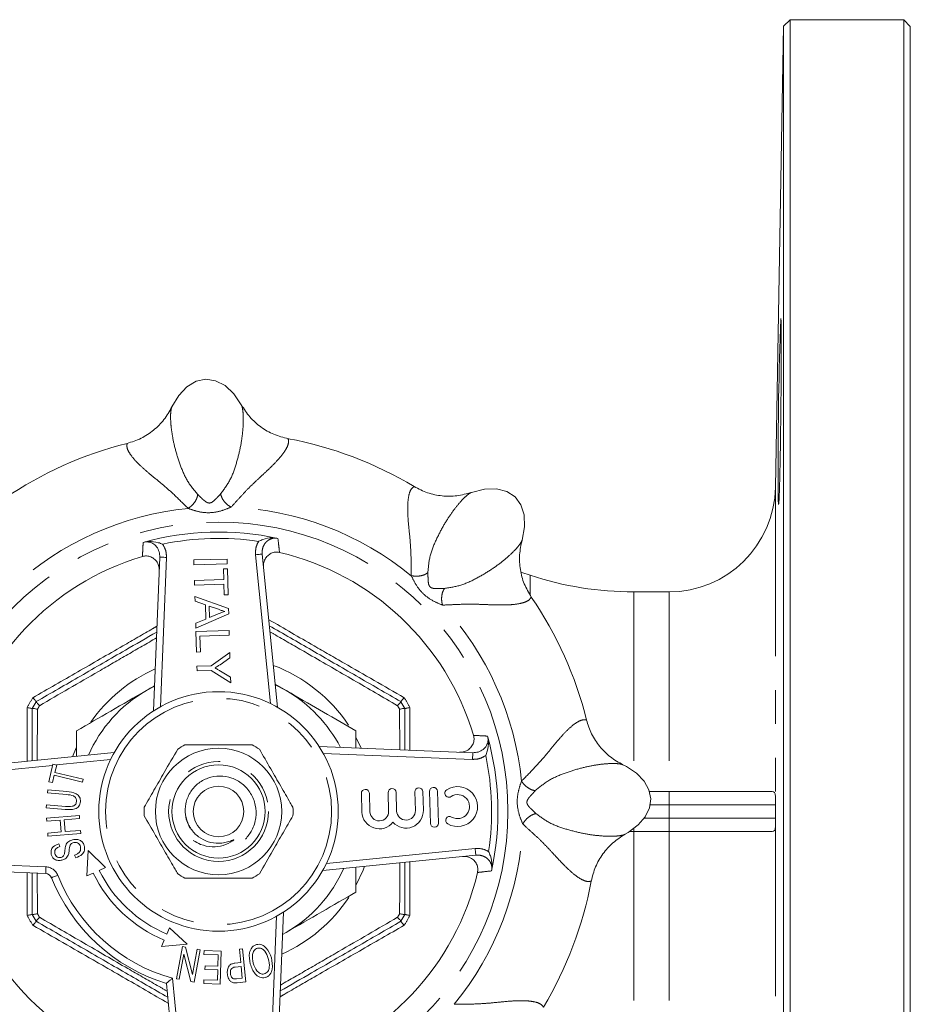
# Model space of a CAD drawing. Units: millimetres. Extents: x 168 to 220, y 88 to 253.
# Drawn here: x 187 to 220, y 111 to 148 of the extents above; entities that cross this region are included whole.
import ezdxf

# ---------------------------------------------------------------- set-up
doc = ezdxf.new("R2010")
doc.units = ezdxf.units.MM
doc.linetypes.add('PHANTOM', pattern=[12.7, 6.35, -1.27, 1.27, -1.27, 1.27, -1.27])

msp = doc.modelspace()

# ---------------------------------------------------------------- linework, layer by layer
at = {"color": 7, "linetype": 'Continuous', "lineweight": 15}
for p, q in [((215.712, 147.71), (215.41, 130.386)), ((215.962, 147.956), (215.712, 147.71)), ((215.712, 88.702), (215.712, 147.71)), ((220.23, 147.956), (215.962, 147.956)), ((215.962, 147.956), (215.962, 88.456)), ((220.48, 147.706), (220.23, 147.956)), ((220.23, 118.206), (220.23, 147.956)), ((220.48, 147.706), (220.48, 118.206)), ((196.712, 128.466), (196.673, 128.474)), ((191.686, 128.327), (191.647, 128.317)), ((192.039, 121.987), (192.272, 127.762)), ((193.551, 127.655), (194.801, 127.692)), ((193.556, 127.479), (193.551, 127.655)), ((194.801, 127.692), (194.806, 127.516)), ((196.121, 127.876), (196.693, 122.124)), ((194.806, 127.516), (193.556, 127.479)), ((194.667, 127.32), (194.811, 127.324)), ((194.679, 126.919), (194.667, 127.32)), ((194.811, 127.324), (194.84, 126.347)), ((193.574, 126.887), (194.679, 126.919)), ((206.189, 127.081), (205.877, 127.182)), ((193.579, 126.71), (193.574, 126.887)), ((194.684, 126.743), (193.579, 126.71)), ((194.696, 126.342), (194.684, 126.743)), ((193.597, 126.102), (193.591, 126.289)), ((193.591, 126.289), (194.855, 125.829)), ((194.84, 126.347), (194.696, 126.342)), ((211.41, 126.456), (210.092, 126.456)), ((193.985, 125.971), (193.597, 126.102)), ((194.001, 125.438), (193.985, 125.971)), ((194.131, 125.922), (194.144, 125.496)), ((194.481, 125.804), (194.131, 125.922)), ((194.855, 125.829), (194.861, 125.631)), ((193.621, 125.285), (194.001, 125.438)), ((194.861, 125.631), (193.626, 125.098)), ((194.144, 125.496), (194.469, 125.627)), ((193.626, 125.098), (193.621, 125.285)), ((193.63, 124.964), (194.88, 125.001)), ((193.653, 124.195), (193.63, 124.964)), ((194.885, 124.825), (193.78, 124.792)), ((193.78, 124.792), (193.797, 124.2)), ((194.88, 125.001), (194.885, 124.825)), ((193.797, 124.2), (193.653, 124.195)), ((194.198, 123.681), (194.904, 124.182)), ((194.91, 123.974), (194.535, 123.72)), ((194.904, 124.182), (194.91, 123.974)), ((193.669, 123.665), (194.198, 123.681)), ((193.674, 123.489), (193.669, 123.665)), ((194.203, 123.504), (193.674, 123.489)), ((194.937, 123.045), (194.203, 123.504)), ((194.557, 123.476), (194.931, 123.254)), ((194.931, 123.254), (194.937, 123.045)), ((192.077, 122.917), (191.769, 122.753)), ((196.607, 122.99), (197.019, 122.753)), ((197.019, 122.753), (196.61, 122.965)), ((187.625, 122.331), (187.625, 122.332)), ((201.334, 122.332), (201.334, 122.331)), ((187.48, 122.079), (187.48, 122.079)), ((201.479, 122.079), (201.48, 122.079)), ((201.48, 122.079), (201.48, 120.517)), ((189.144, 120.279), (189.144, 121.237)), ((199.644, 121.237), (199.644, 120.591)), ((204.6, 121), (204.59, 121.038)), ((198.26, 120.647), (204.036, 120.413)), ((184.81, 119.847), (190.562, 120.42)), ((188.096, 119.326), (188.255, 119.986)), ((188.255, 119.986), (188.397, 119.952)), ((188.397, 119.952), (188.331, 119.676)), ((188.304, 119.566), (188.238, 119.292)), ((189.364, 119.309), (188.304, 119.566)), ((188.331, 119.676), (189.391, 119.419)), ((188.238, 119.292), (188.096, 119.326)), ((189.391, 119.419), (189.364, 119.309)), ((188.055, 118.902), (188.064, 119.015)), ((188.765, 118.841), (188.055, 118.902)), ((188.064, 119.015), (188.776, 118.953)), ((199.848, 118.883), (199.869, 118.185)), ((200.169, 118.194), (200.148, 118.892)), ((200.852, 118.912), (200.873, 118.215)), ((201.173, 118.224), (201.152, 118.921)), ((201.856, 118.942), (201.877, 118.244)), ((202.177, 118.253), (202.156, 118.951)), ((202.406, 118.958), (202.441, 117.759)), ((202.741, 117.768), (202.706, 118.967)), ((210.669, 118.956), (211.41, 118.956)), ((211.41, 118.956), (215.282, 118.956)), ((188.007, 118.345), (188.017, 118.457)), ((188.017, 118.457), (188.727, 118.397)), ((188.718, 118.284), (188.007, 118.345)), ((188.013, 117.955), (189.249, 118.055)), ((189.249, 118.055), (189.258, 117.941)), ((220.23, 88.456), (220.23, 118.206)), ((220.48, 118.206), (220.48, 88.706)), ((188.022, 117.842), (188.013, 117.955)), ((188.53, 117.882), (188.022, 117.842)), ((188.566, 117.436), (188.53, 117.882)), ((189.258, 117.941), (188.676, 117.894)), ((188.676, 117.894), (188.711, 117.448)), ((188.058, 117.395), (188.566, 117.436)), ((188.067, 117.282), (188.058, 117.395)), ((189.303, 117.381), (188.067, 117.282)), ((188.711, 117.448), (189.294, 117.495)), ((189.294, 117.495), (189.303, 117.381)), ((210.092, 117.456), (209.925, 117.456)), ((211.41, 117.456), (210.092, 117.456)), ((215.282, 117.456), (211.41, 117.456)), ((188.477, 116.99), (188.514, 116.887)), ((189.11, 116.468), (189.072, 116.569)), ((189.578, 116.737), (189.53, 115.787)), ((190.234, 116.096), (189.578, 116.737)), ((204.149, 116.565), (198.397, 115.992)), ((187.983, 115.875), (184.923, 115.999)), ((187.48, 114.333), (187.48, 115.895)), ((189.53, 115.787), (189.767, 115.892)), ((189.996, 115.992), (190.234, 116.096)), ((204.74, 115.974), (204.747, 116.013)), ((187.48, 114.333), (187.48, 114.333)), ((196.92, 114.425), (196.687, 108.65)), ((201.48, 114.333), (201.479, 114.333)), ((187.625, 114.08), (187.625, 114.081)), ((201.334, 114.081), (201.334, 114.08)), ((192.635, 113.839), (192.534, 113.6)), ((193.301, 113.226), (192.635, 113.839)), ((196.886, 113.585), (197.019, 113.659)), ((197.019, 113.659), (196.886, 113.583)), ((192.436, 113.37), (192.336, 113.131)), ((192.336, 113.131), (193.301, 113.226)), ((192.895, 111.92), (193.122, 113.132)), ((193.18, 112.851), (193.002, 111.9)), ((193.122, 113.132), (193.236, 113.111)), ((193.444, 111.817), (193.18, 112.851)), ((193.236, 113.111), (193.5, 112.076)), ((193.5, 112.076), (193.679, 113.028)), ((193.786, 113.008), (193.558, 111.796)), ((193.679, 113.028), (193.786, 113.008)), ((193.933, 112.834), (193.938, 112.981)), ((193.938, 112.981), (194.58, 112.962)), ((194.58, 112.962), (194.546, 111.722)), ((195.265, 113.03), (195.379, 113.041)), ((195.315, 112.527), (195.265, 113.03)), ((195.379, 113.041), (195.502, 111.805)), ((194.462, 112.819), (193.933, 112.834)), ((194.451, 112.397), (194.462, 112.819)), ((195.095, 112.506), (195.315, 112.527)), ((193.97, 112.265), (193.974, 112.41)), ((194.447, 112.251), (193.97, 112.265)), ((193.974, 112.41), (194.451, 112.397)), ((194.436, 111.871), (194.447, 112.251)), ((195.329, 112.382), (195.108, 112.36)), ((195.373, 111.94), (195.329, 112.382)), ((192.839, 108.536), (192.519, 111.747)), ((193.002, 111.9), (192.895, 111.92)), ((193.558, 111.796), (193.444, 111.817)), ((193.923, 111.739), (193.927, 111.886)), ((194.546, 111.722), (193.923, 111.739)), ((193.927, 111.886), (194.436, 111.871)), ((195.154, 111.918), (195.373, 111.94)), ((195.502, 111.805), (195.178, 111.773))]:
    msp.add_line(p, q, dxfattribs=at)
at = {"color": 8, "linetype": 'PHANTOM', "lineweight": 0}
for p, q in [((215.41, 130.386), (215.41, 118.79)), ((192.379, 128.25), (192.386, 128.24)), ((192.522, 127.752), (192.295, 122.14)), ((196.428, 122.262), (195.872, 127.851)), ((206.189, 127.081), (206.189, 126.375)), ((210.092, 126.456), (210.092, 119.713)), ((211.41, 126.456), (211.41, 118.956)), ((187.292, 120.094), (187.286, 122.112)), ((201.673, 122.112), (201.668, 120.509)), ((187.673, 122.046), (187.667, 120.132)), ((201.29, 120.524), (201.286, 122.046)), ((199.65, 120.968), (199.838, 120.583)), ((188.991, 120.263), (189.127, 120.595)), ((204.026, 120.164), (198.414, 120.39)), ((204.524, 120.306), (204.514, 120.299)), ((188.244, 119.938), (184.835, 119.598)), ((190.423, 120.155), (188.393, 119.953)), ((211.41, 118.456), (211.41, 118.956)), ((211.41, 118.456), (210.691, 118.456)), ((215.416, 118.456), (211.41, 118.456)), ((211.41, 117.956), (211.41, 118.456)), ((210.469, 117.956), (211.41, 117.956)), ((211.41, 117.456), (211.41, 117.956)), ((211.41, 117.956), (215.416, 117.956)), ((210.092, 117.456), (210.092, 117.575)), ((210.092, 117.456), (210.092, 109.956)), ((211.41, 117.456), (211.41, 109.956)), ((215.41, 117.622), (215.41, 106.026)), ((198.536, 116.257), (204.124, 116.814)), ((184.933, 116.248), (187.993, 116.125)), ((201.667, 116.318), (201.673, 114.3)), ((187.286, 114.3), (187.291, 115.903)), ((187.669, 115.888), (187.673, 114.366)), ((196.437, 108.66), (196.664, 114.272)), ((192.751, 111.94), (193.087, 108.561))]:
    msp.add_line(p, q, dxfattribs=at)
at = {"color": 7, "linetype": 'Continuous', "lineweight": 15, "flags": 128}
for points in [[(195.336, 133.485), (195.051, 133.9), (194.724, 134.208), (194.369, 134.393), (194.001, 134.449), (193.637, 134.372), (193.294, 134.166), (192.985, 133.84), (192.725, 133.408)], [(205.889, 128.404), (205.981, 128.899), (205.967, 129.348), (205.847, 129.731), (205.627, 130.03), (205.315, 130.233), (204.926, 130.33), (204.478, 130.318), (203.988, 130.196)], [(209.758, 117.349), (209.881, 117.422), (210.246, 117.698), (210.514, 118.008), (210.675, 118.342), (210.723, 118.684), (210.655, 119.024), (210.475, 119.347), (210.189, 119.642), (209.808, 119.896), (209.681, 119.96)], [(193.397, 117.581), (193.265, 117.911), (193.23, 118.177)]]:
    msp.add_lwpolyline(points, dxfattribs=at)
at = {"color": 8, "linetype": 'PHANTOM', "lineweight": 0, "flags": 128}
for points in [[(192.522, 127.752), (192.473, 127.754), (192.426, 127.756), (192.383, 127.758), (192.345, 127.759), (192.314, 127.761), (192.291, 127.761), (192.277, 127.762), (192.272, 127.762)], [(195.872, 127.851), (195.92, 127.856), (195.967, 127.86), (196.01, 127.865), (196.048, 127.868), (196.079, 127.871), (196.102, 127.874), (196.116, 127.875), (196.121, 127.876)], [(204.026, 120.164), (204.028, 120.212), (204.03, 120.259), (204.031, 120.302), (204.033, 120.34), (204.034, 120.371), (204.035, 120.394), (204.036, 120.409), (204.036, 120.413)], [(204.149, 116.565), (204.149, 116.57), (204.147, 116.584), (204.145, 116.607), (204.142, 116.638), (204.138, 116.676), (204.134, 116.719), (204.129, 116.765), (204.124, 116.814)], [(187.983, 115.875), (187.983, 115.88), (187.983, 115.894), (187.984, 115.917), (187.986, 115.948), (187.987, 115.986), (187.989, 116.029), (187.991, 116.076), (187.993, 116.125)], [(188.205, 115.718), (188.209, 115.719), (188.223, 115.725), (188.244, 115.733), (188.273, 115.745), (188.308, 115.758), (188.348, 115.774), (188.392, 115.792), (188.437, 115.81)], [(199.968, 116.149), (199.913, 116.006), (199.653, 115.45)]]:
    msp.add_lwpolyline(points, dxfattribs=at)
at = {"color": 8, "linetype": 'PHANTOM', "lineweight": 0}
for radius in [10.875, 4.25, 1.875]:
    msp.add_circle((194.48, 118.206), radius, dxfattribs=at)
at = {"color": 7, "linetype": 'Continuous', "lineweight": 15}
for radius in [4.5, 2.375, 1.75, 0.95]:
    msp.add_circle((194.48, 118.206), radius, dxfattribs=at)
for centre, radius, start, end in [((382.496, 130.882), 166.989, 178.00107, 180.0427), ((194.48, 118.206), 14.25, 58.9554, 79.4192), ((194.48, 118.206), 14.25, 103.9554, 124.4192), ((211.41, 130.456), 4, 270, 359), ((194.48, 118.206), 10.5, 77.7251, 105.6496), ((194.48, 118.206), 10, 106.6275, 166.7471), ((194.48, 118.206), 10, 16.6275, 76.7471), ((210.092, 138.956), 12.5, 251.8051, 270), ((194.48, 118.206), 14.25, 13.9554, 34.4192), ((194.394, 118.206), 5.25, 120, 156.2201), ((194.394, 118.206), 5.25, 27.3049, 60), ((194.48, 118.206), 8, 148.9572, 151.0428), ((194.48, 118.206), 8, 28.9572, 31.0428), ((194.48, 118.206), 10.5, 347.7251, 15.6496), ((194.48, 118.206), 2.8, 116.7655, 123.2345), ((194.48, 118.206), 2.8, 56.7655, 63.2345), ((203.464, 118.389), 0.75, 240.3081, 123.0665), ((199.998, 118.887), 0.15, 1.6873, 181.6873), ((201.002, 118.917), 0.15, 1.6873, 181.6873), ((202.006, 118.946), 0.15, 1.6873, 181.6873), ((202.556, 118.963), 0.15, 1.6873, 181.6873), ((203.136, 118.892), 0.15, 123.0665, 303.0665), ((203.464, 118.389), 0.45, 240.3081, 123.0665), ((194.48, 118.206), 2.8, 176.7655, 183.2345), ((194.48, 118.206), 2.8, 356.7655, 3.2345), ((200.521, 118.205), 0.652, 181.6873, 322.0412), ((200.521, 118.205), 0.352, 181.6873, 1.6873), ((201.525, 118.234), 0.652, 221.3334, 1.6873), ((201.525, 118.234), 0.352, 181.6873, 1.6873), ((203.167, 117.868), 0.15, 60.3081, 240.3081), ((202.591, 117.763), 0.15, 181.6873, 1.6873), ((187.973, 115.625), 0.25, 21.6333, 87.6873), ((194.48, 118.206), 5.25, 206.1585, 247.0976), ((194.48, 118.206), 5, 206.2821, 247.0976), ((194.48, 118.206), 2.8, 236.7655, 243.2345), ((194.48, 118.206), 2.8, 296.7655, 303.2345), ((194.394, 118.206), 5.25, 300, 336.0063), ((194.48, 118.206), 10, 286.6275, 346.7471), ((194.48, 118.206), 6.75, 201.6333, 253.1137), ((194.48, 118.206), 14.25, 328.9554, 349.4192), ((194.48, 118.206), 10, 196.6275, 256.7471), ((194.48, 118.206), 8, 208.9572, 211.0428), ((194.48, 118.206), 8, 328.9572, 331.0428)]:
    msp.add_arc(centre, radius, start, end, dxfattribs=at)
at = {"color": 8, "linetype": 'PHANTOM', "lineweight": 0}
for centre, radius, start, end in [((194.48, 118.206), 11.445, 95.7235, 132.6511), ((194.48, 118.206), 11.445, 50.7235, 87.6511), ((194.48, 118.206), 10.261, 81.5639, 101.8107), ((194.48, 118.206), 11.445, 5.7235, 42.6511), ((194.48, 118.206), 5.862, 113.9214, 145.0285), ((194.48, 118.206), 5.862, 33.5426, 69.4533), ((194.48, 118.206), 8.185, 148.5035, 151.4965), ((194.48, 118.206), 8.185, 28.5035, 31.4965), ((194.48, 118.206), 7.815, 149.4287, 150.5713), ((194.48, 118.206), 7.815, 29.4287, 30.5713), ((194.48, 118.206), 10.261, 351.5639, 11.8107), ((194.48, 118.206), 11.445, 320.7235, 357.6511), ((187.973, 115.625), 0.5, 21.6333, 87.6873), ((194.48, 118.206), 6.5, 201.6333, 254.5765), ((194.48, 118.206), 5.862, 293.9214, 326.5537), ((194.48, 118.206), 7.815, 209.4287, 210.5713), ((194.48, 118.206), 7.815, 329.4287, 330.5713), ((194.48, 118.206), 8.185, 208.5035, 211.4965), ((194.48, 118.206), 8.185, 328.5035, 331.4965)]:
    msp.add_arc(centre, radius, start, end, dxfattribs=at)
at = {"color": 7, "linetype": 'Continuous', "lineweight": 15}
for points, knots in [([(215.528, 129.743), (215.529, 129.74), (215.532, 129.729), (215.54, 129.809), (215.549, 129.986), (215.56, 130.26), (215.57, 130.618), (215.58, 131.049), (215.59, 131.544), (215.599, 132.086), (215.607, 132.66), (215.614, 133.251), (215.62, 133.841), (215.624, 134.414), (215.627, 134.953), (215.629, 135.444), (215.629, 135.871), (215.628, 136.224), (215.625, 136.492), (215.621, 136.663), (215.617, 136.738), (215.614, 136.725), (215.613, 136.722)], [0, 0, 0, 0, 0.018413, 0.072102, 0.125801, 0.1795, 0.233206, 0.286912, 0.34062, 0.394327, 0.448031, 0.501734, 0.555432, 0.609129, 0.66282, 0.716511, 0.770198, 0.823884, 0.87757, 0.931255, 0.984943, 1, 1, 1, 1]), ([(191.043, 132.035), (191.221, 132.092), (191.578, 132.206), (192.046, 132.52), (192.449, 132.917), (192.633, 133.244), (192.725, 133.408)], [0, 0, 0, 0, 0.249386, 0.499579, 0.748908, 1, 1, 1, 1]), ([(195.336, 133.485), (195.437, 133.327), (195.64, 133.013), (196.063, 132.64), (196.55, 132.353), (196.914, 132.26), (197.096, 132.214)], [0, 0, 0, 0, 0.249416, 0.49963, 0.748738, 1, 1, 1, 1]), ([(215.507, 130.757), (215.507, 130.476), (215.508, 130.25), (215.514, 129.905), (215.518, 129.797), (215.523, 129.753)], [0, 0, 0, 0, 0.5, 0.5, 1, 1, 1, 1]), ([(201.828, 130.415), (201.994, 130.329), (202.327, 130.157), (202.881, 130.048), (203.446, 130.044), (203.807, 130.145), (203.988, 130.195)], [0, 0, 0, 0, 0.249385, 0.499579, 0.748908, 1, 1, 1, 1]), ([(195.985, 128.356), (195.986, 128.357), (196.039, 128.382), (196.21, 128.451), (196.438, 128.5), (196.616, 128.48), (196.673, 128.474)], [0, 0, 0, 0, 0.00319, 0.2398, 0.758544, 1, 1, 1, 1]), ([(205.889, 128.404), (205.849, 128.222), (205.77, 127.856), (205.806, 127.293), (205.947, 126.745), (206.139, 126.423), (206.235, 126.261)], [0, 0, 0, 0, 0.249416, 0.499629, 0.748738, 1, 1, 1, 1]), ([(192.379, 128.25), (192.379, 128.25), (192.324, 128.272), (192.149, 128.331), (191.919, 128.367), (191.742, 128.336), (191.686, 128.327)], [0, 0, 0, 0, 0.0031899, 0.2397993, 0.7585439, 1, 1, 1, 1]), ([(192.272, 127.762), (192.268, 127.832), (192.26, 127.97), (192.162, 128.153), (192.017, 128.281), (191.851, 128.34), (191.738, 128.337), (191.687, 128.327), (191.686, 128.327)], [0, 0, 0, 0, 0.222931, 0.4443192, 0.6493831, 0.8312193, 0.9962744, 1, 1, 1, 1]), ([(192.252, 127.26), (192.248, 127.322), (192.242, 127.446), (192.154, 127.613), (192.023, 127.738), (191.862, 127.805), (191.721, 127.813), (191.643, 127.794), (191.618, 127.788)], [0, 0, 0, 0, 0.192306, 0.384783, 0.571967, 0.749389, 0.918577, 1, 1, 1, 1]), ([(196.772, 127.94), (196.719, 127.947), (196.612, 127.961), (196.455, 127.914), (196.32, 127.821), (196.22, 127.685), (196.167, 127.529), (196.169, 127.424), (196.17, 127.376)], [0, 0, 0, 0, 0.1663963, 0.3328169, 0.4993727, 0.6710896, 0.8512726, 1, 1, 1, 1]), ([(194.714, 125.726), (194.669, 125.736), (194.589, 125.755), (194.514, 125.789), (194.481, 125.804)], [0, 0, 0, 0, 0.559915, 1, 1, 1, 1]), ([(194.469, 125.627), (194.514, 125.645), (194.596, 125.678), (194.678, 125.711), (194.714, 125.726)], [0, 0, 0, 0, 0.560002, 1, 1, 1, 1]), ([(196.388, 125.187), (196.919, 124.881), (198.008, 124.252), (199.661, 123.297), (200.775, 122.654), (201.334, 122.332)], [0, 0, 0, 0, 0.321249, 0.659812, 1, 1, 1, 1]), ([(187.625, 122.332), (188.181, 122.653), (189.295, 123.296), (190.811, 124.171), (191.766, 124.722), (192.159, 124.949)], [0, 0, 0, 0, 0.36942, 0.740362, 1, 1, 1, 1]), ([(194.535, 123.72), (194.501, 123.697), (194.44, 123.656), (194.38, 123.615), (194.353, 123.597)], [0, 0, 0, 0, 0.56, 1, 1, 1, 1]), ([(194.353, 123.597), (194.391, 123.574), (194.459, 123.534), (194.527, 123.493), (194.557, 123.476)], [0, 0, 0, 0, 0.56, 1, 1, 1, 1]), ([(191.769, 122.753), (191.831, 122.789), (191.934, 122.848), (192.037, 122.907), (192.077, 122.931)], [0, 0, 0, 0, 0.60394, 1, 1, 1, 1]), ([(187.626, 122.332), (187.625, 122.336), (187.623, 122.343), (187.595, 122.378), (187.554, 122.425), (187.519, 122.463), (187.501, 122.482), (187.5, 122.482)], [0, 0, 0, 0, 0.250643, 0.501064, 0.757169, 0.990416, 1, 1, 1, 1]), ([(189.144, 121.237), (189.57, 121.483), (190.43, 121.98), (191.32, 122.494), (191.769, 122.753)], [0, 0, 0, 0, 0.495458, 1, 1, 1, 1]), ([(197.019, 122.753), (197.081, 122.717), (197.552, 122.445), (198.44, 121.932), (199.24, 121.47), (199.644, 121.237)], [0, 0, 0, 0, 0.070095, 0.530787, 1, 1, 1, 1]), ([(201.459, 122.482), (201.458, 122.482), (201.44, 122.463), (201.405, 122.425), (201.364, 122.378), (201.337, 122.343), (201.335, 122.336), (201.334, 122.332)], [0, 0, 0, 0, 0.009584, 0.242831, 0.498936, 0.749357, 1, 1, 1, 1]), ([(187.479, 122.079), (187.476, 122.078), (187.469, 122.076), (187.424, 122.082), (187.363, 122.095), (187.313, 122.106), (187.287, 122.112), (187.286, 122.112)], [0, 0, 0, 0, 0.250643, 0.501064, 0.75717, 0.990415, 1, 1, 1, 1]), ([(187.751, 122.181), (187.75, 122.181), (187.732, 122.2), (187.697, 122.238), (187.656, 122.285), (187.628, 122.32), (187.626, 122.328), (187.625, 122.331)], [0, 0, 0, 0, 0.009506, 0.243344, 0.499269, 0.749526, 1, 1, 1, 1]), ([(201.208, 122.181), (201.209, 122.181), (201.227, 122.2), (201.262, 122.238), (201.303, 122.285), (201.331, 122.32), (201.333, 122.328), (201.334, 122.331)], [0, 0, 0, 0, 0.009506, 0.243344, 0.499269, 0.749526, 1, 1, 1, 1]), ([(201.673, 122.112), (201.672, 122.112), (201.646, 122.106), (201.596, 122.095), (201.535, 122.082), (201.491, 122.076), (201.483, 122.078), (201.48, 122.079)], [0, 0, 0, 0, 0.009585, 0.24283, 0.498936, 0.749357, 1, 1, 1, 1]), ([(187.673, 122.046), (187.672, 122.046), (187.647, 122.052), (187.596, 122.064), (187.535, 122.076), (187.491, 122.082), (187.483, 122.08), (187.48, 122.079)], [0, 0, 0, 0, 0.009506, 0.243343, 0.499269, 0.749526, 1, 1, 1, 1]), ([(187.48, 120.113), (187.48, 120.122), (187.48, 120.78), (187.48, 121.434), (187.48, 122.079)], [0, 0, 0, 0, 0.013271, 1, 1, 1, 1]), ([(201.479, 122.079), (201.476, 122.08), (201.468, 122.082), (201.424, 122.076), (201.363, 122.064), (201.312, 122.052), (201.287, 122.046), (201.286, 122.046)], [0, 0, 0, 0, 0.250474, 0.500731, 0.756657, 0.990494, 1, 1, 1, 1]), ([(208.309, 121.643), (208.366, 121.465), (208.479, 121.108), (208.794, 120.639), (209.191, 120.237), (209.517, 120.052), (209.681, 119.96)], [0, 0, 0, 0, 0.249386, 0.499579, 0.748908, 1, 1, 1, 1]), ([(203.534, 120.434), (203.596, 120.437), (203.72, 120.444), (203.887, 120.531), (204.012, 120.663), (204.079, 120.824), (204.087, 120.964), (204.068, 121.042), (204.061, 121.067)], [0, 0, 0, 0, 0.192306, 0.384783, 0.571967, 0.749389, 0.918577, 1, 1, 1, 1]), ([(204.036, 120.413), (204.105, 120.417), (204.244, 120.425), (204.427, 120.524), (204.555, 120.669), (204.614, 120.835), (204.611, 120.947), (204.6, 120.999), (204.6, 121)], [0, 0, 0, 0, 0.222931, 0.4443192, 0.6493831, 0.8312193, 0.9962744, 1, 1, 1, 1]), ([(204.6, 121), (204.61, 120.944), (204.641, 120.767), (204.605, 120.537), (204.546, 120.361), (204.524, 120.307), (204.524, 120.306)], [0, 0, 0, 0, 0.2414561, 0.7602007, 0.9968101, 1, 1, 1, 1]), ([(195.741, 120.706), (195.496, 120.706), (195.001, 120.706), (194.143, 120.706), (193.555, 120.706), (193.219, 120.706)], [0, 0, 0, 0, 0.2948476, 0.5965443, 1, 1, 1, 1]), ([(191.684, 118.364), (191.806, 118.576), (192.054, 119.005), (192.483, 119.747), (192.777, 120.257), (192.945, 120.548)], [0, 0, 0, 0, 0.294848, 0.596544, 1, 1, 1, 1]), ([(197.275, 118.364), (197.243, 118.42), (197.092, 118.681), (196.815, 119.161), (196.42, 119.844), (196.156, 120.302), (196.014, 120.548)], [0, 0, 0, 0, 0.078959, 0.365174, 0.658396, 1, 1, 1, 1]), ([(195.493, 117.169), (195.58, 117.276), (195.769, 117.511), (195.905, 117.963), (195.887, 118.449), (195.71, 118.899), (195.395, 119.258), (194.983, 119.486), (194.525, 119.564), (194.072, 119.485), (193.679, 119.259), (193.386, 118.92), (193.227, 118.51), (193.21, 118.072), (193.316, 117.811), (193.367, 117.682)], [0, 0, 0, 0, 0.070024, 0.15412, 0.235185, 0.31616, 0.397208, 0.475459, 0.553399, 0.631402, 0.706834, 0.781741, 0.8567, 0.92931, 1, 1, 1, 1]), ([(189.14, 118.577), (189.141, 118.599), (189.142, 118.643), (189.124, 118.707), (189.082, 118.76), (188.964, 118.822), (188.854, 118.833), (188.765, 118.841)], [0, 0, 0, 0, 0.125256, 0.250156, 0.37488, 0.499915, 1, 1, 1, 1]), ([(188.776, 118.953), (188.899, 118.942), (189.053, 118.928), (189.202, 118.823), (189.261, 118.752), (189.29, 118.665), (189.289, 118.604), (189.288, 118.574)], [0, 0, 0, 0, 0.499198, 0.624505, 0.749662, 0.874713, 1, 1, 1, 1]), ([(215.282, 118.956), (215.324, 118.956), (215.354, 118.946), (215.385, 118.909), (215.394, 118.893), (215.405, 118.85), (215.408, 118.824), (215.41, 118.79)], [0, 0, 0, 0, 0.5, 0.5, 0.75, 0.75, 1, 1, 1, 1]), ([(215.41, 118.79), (215.411, 118.755), (215.412, 118.715), (215.414, 118.637), (215.414, 118.607), (215.415, 118.538), (215.416, 118.498), (215.416, 118.456)], [0, 0, 0, 0, 0.5, 0.5, 0.75, 0.75, 1, 1, 1, 1]), ([(189.288, 118.574), (189.284, 118.544), (189.275, 118.484), (189.233, 118.401), (189.165, 118.338), (188.997, 118.262), (188.842, 118.274), (188.718, 118.284)], [0, 0, 0, 0, 0.125327, 0.250407, 0.375438, 0.500665, 1, 1, 1, 1]), ([(188.727, 118.397), (188.813, 118.388), (188.921, 118.378), (189.043, 118.419), (189.094, 118.458), (189.13, 118.513), (189.137, 118.556), (189.14, 118.577)], [0, 0, 0, 0, 0.499823, 0.624991, 0.749981, 0.874899, 1, 1, 1, 1]), ([(192.945, 115.864), (192.912, 115.92), (192.762, 116.181), (192.485, 116.661), (192.09, 117.344), (191.826, 117.802), (191.684, 118.048)], [0, 0, 0, 0, 0.078959, 0.365173, 0.658395, 1, 1, 1, 1]), ([(197.275, 118.048), (197.153, 117.836), (196.905, 117.407), (196.477, 116.665), (196.182, 116.155), (196.014, 115.864)], [0, 0, 0, 0, 0.294848, 0.596544, 1, 1, 1, 1]), ([(193.367, 117.682), (193.391, 117.64), (193.482, 117.478), (193.713, 117.24), (194.085, 117.049), (194.436, 116.999), (194.716, 117.03), (194.885, 117.078), (194.988, 117.118), (195.028, 117.132), (195.041, 117.136), (195.047, 117.137), (195.051, 117.138), (195.053, 117.138), (195.054, 117.137), (195.055, 117.136), (195.055, 117.135), (195.054, 117.133), (195.051, 117.129), (195.039, 117.117), (195.026, 117.107), (195.016, 117.1)], [0, 0, 0, 0, 0.071688, 0.277231, 0.482977, 0.686008, 0.794519, 0.901535, 0.946883, 0.959601, 0.965425, 0.96751, 0.969692, 0.970554, 0.971425, 0.972021, 0.972616, 0.973535, 0.975351, 0.982125, 1, 1, 1, 1]), ([(215.416, 117.956), (215.416, 117.914), (215.415, 117.874), (215.414, 117.805), (215.414, 117.776), (215.412, 117.697), (215.411, 117.657), (215.41, 117.622)], [0, 0, 0, 0, 0.25, 0.25, 0.5, 0.5, 1, 1, 1, 1]), ([(209.758, 117.35), (209.601, 117.249), (209.286, 117.046), (208.914, 116.622), (208.626, 116.135), (208.534, 115.772), (208.487, 115.589)], [0, 0, 0, 0, 0.249416, 0.49963, 0.748738, 1, 1, 1, 1]), ([(215.41, 117.622), (215.408, 117.588), (215.405, 117.562), (215.394, 117.52), (215.386, 117.504), (215.354, 117.466), (215.323, 117.456), (215.282, 117.456)], [0, 0, 0, 0, 0.25, 0.25, 0.5, 0.5, 1, 1, 1, 1]), ([(188.191, 116.59), (188.185, 116.642), (188.172, 116.745), (188.274, 116.914), (188.4, 116.961), (188.477, 116.99)], [0, 0, 0, 0, 0.280425, 0.559935, 1, 1, 1, 1]), ([(188.658, 116.539), (188.673, 116.574), (188.701, 116.643), (188.704, 116.778), (188.724, 116.872), (188.737, 116.929)], [0, 0, 0, 0, 0.2785066, 0.5594119, 1, 1, 1, 1]), ([(188.737, 116.929), (188.75, 116.959), (188.778, 117.019), (188.868, 117.099), (188.948, 117.126), (188.997, 117.142)], [0, 0, 0, 0, 0.280301, 0.560371, 1, 1, 1, 1]), ([(189.036, 117.039), (189.017, 117.033), (188.979, 117.022), (188.919, 116.979), (188.901, 116.93), (188.889, 116.9)], [0, 0, 0, 0, 0.281036, 0.561415, 1, 1, 1, 1]), ([(188.997, 117.142), (189.048, 117.149), (189.149, 117.164), (189.289, 117.124), (189.392, 117.036), (189.42, 116.96), (189.433, 116.922)], [0, 0, 0, 0, 0.28043, 0.560084, 0.780029, 1, 1, 1, 1]), ([(189.291, 116.882), (189.281, 116.912), (189.26, 116.972), (189.19, 117.031), (189.11, 117.051), (189.061, 117.043), (189.036, 117.039)], [0, 0, 0, 0, 0.280183, 0.559248, 0.779439, 1, 1, 1, 1]), ([(189.433, 116.922), (189.442, 116.863), (189.46, 116.745), (189.341, 116.554), (189.198, 116.501), (189.11, 116.468)], [0, 0, 0, 0, 0.280596, 0.559836, 1, 1, 1, 1]), ([(195.016, 117.1), (194.897, 117.033), (194.658, 116.9), (194.229, 116.863), (193.839, 116.934), (193.619, 117.06), (193.529, 117.111)], [0, 0, 0, 0, 0.258909, 0.517293, 0.803396, 1, 1, 1, 1]), ([(188.595, 116.378), (188.548, 116.371), (188.453, 116.356), (188.32, 116.395), (188.229, 116.483), (188.204, 116.554), (188.191, 116.59)], [0, 0, 0, 0, 0.28051, 0.559882, 0.779825, 1, 1, 1, 1]), ([(188.514, 116.887), (188.483, 116.875), (188.421, 116.852), (188.347, 116.791), (188.318, 116.706), (188.327, 116.655), (188.331, 116.629)], [0, 0, 0, 0, 0.281096, 0.560445, 0.77962, 1, 1, 1, 1]), ([(188.331, 116.629), (188.339, 116.601), (188.356, 116.545), (188.419, 116.49), (188.492, 116.471), (188.536, 116.478), (188.559, 116.481)], [0, 0, 0, 0, 0.280674, 0.558702, 0.779235, 1, 1, 1, 1]), ([(188.559, 116.481), (188.58, 116.488), (188.618, 116.499), (188.646, 116.527), (188.658, 116.539)], [0, 0, 0, 0, 0.5600682, 1, 1, 1, 1]), ([(188.829, 116.559), (188.816, 116.534), (188.788, 116.483), (188.709, 116.415), (188.638, 116.392), (188.595, 116.378)], [0, 0, 0, 0, 0.280195, 0.560404, 1, 1, 1, 1]), ([(188.889, 116.9), (188.882, 116.862), (188.871, 116.798), (188.863, 116.708), (188.853, 116.632), (188.837, 116.583), (188.829, 116.559)], [0, 0, 0, 0, 0.339986, 0.56015, 0.780227, 1, 1, 1, 1]), ([(189.072, 116.569), (189.11, 116.583), (189.185, 116.61), (189.268, 116.689), (189.304, 116.788), (189.295, 116.851), (189.291, 116.882)], [0, 0, 0, 0, 0.281083, 0.559846, 0.779892, 1, 1, 1, 1]), ([(204.747, 116.013), (204.754, 116.069), (204.774, 116.248), (204.724, 116.475), (204.655, 116.647), (204.63, 116.7), (204.63, 116.701)], [0, 0, 0, 0, 0.241456, 0.7602, 0.99681, 1, 1, 1, 1]), ([(201.48, 116.299), (201.48, 116.288), (201.48, 115.63), (201.48, 114.976), (201.48, 114.333)], [0, 0, 0, 0, 0.016771, 1, 1, 1, 1]), ([(204.213, 115.914), (204.22, 115.967), (204.235, 116.073), (204.187, 116.231), (204.094, 116.366), (203.958, 116.466), (203.803, 116.519), (203.697, 116.516), (203.649, 116.515)], [0, 0, 0, 0, 0.1663963, 0.3328169, 0.4993727, 0.6710896, 0.8512726, 1, 1, 1, 1]), ([(199.644, 116.116), (199.644, 116.054), (199.644, 115.735), (199.644, 115.425), (199.644, 115.175)], [0, 0, 0, 0, 0.196229, 1, 1, 1, 1]), ([(193.219, 115.706), (193.463, 115.706), (193.958, 115.706), (194.816, 115.706), (195.404, 115.706), (195.741, 115.706)], [0, 0, 0, 0, 0.2948476, 0.5965443, 1, 1, 1, 1]), ([(199.644, 115.175), (199.217, 114.929), (198.357, 114.432), (197.467, 113.918), (197.019, 113.659)], [0, 0, 0, 0, 0.495458, 1, 1, 1, 1]), ([(187.479, 114.333), (187.476, 114.334), (187.469, 114.336), (187.424, 114.33), (187.363, 114.317), (187.313, 114.306), (187.287, 114.3), (187.286, 114.3)], [0, 0, 0, 0, 0.250643, 0.501064, 0.75717, 0.990415, 1, 1, 1, 1]), ([(187.673, 114.366), (187.672, 114.366), (187.647, 114.36), (187.596, 114.348), (187.535, 114.336), (187.491, 114.33), (187.483, 114.332), (187.48, 114.333)], [0, 0, 0, 0, 0.009506, 0.243343, 0.499269, 0.749526, 1, 1, 1, 1]), ([(201.479, 114.333), (201.476, 114.332), (201.468, 114.33), (201.424, 114.336), (201.363, 114.348), (201.312, 114.36), (201.287, 114.366), (201.286, 114.366)], [0, 0, 0, 0, 0.250474, 0.500731, 0.756657, 0.990494, 1, 1, 1, 1]), ([(201.673, 114.3), (201.672, 114.3), (201.646, 114.306), (201.596, 114.317), (201.535, 114.33), (201.491, 114.336), (201.483, 114.334), (201.48, 114.333)], [0, 0, 0, 0, 0.009585, 0.24283, 0.498936, 0.749357, 1, 1, 1, 1]), ([(187.626, 114.08), (187.625, 114.076), (187.623, 114.069), (187.595, 114.034), (187.554, 113.987), (187.519, 113.949), (187.501, 113.93), (187.5, 113.93)], [0, 0, 0, 0, 0.250643, 0.501064, 0.757169, 0.990416, 1, 1, 1, 1]), ([(187.625, 114.081), (187.626, 114.084), (187.628, 114.092), (187.656, 114.127), (187.697, 114.174), (187.732, 114.212), (187.75, 114.231), (187.751, 114.231)], [0, 0, 0, 0, 0.250474, 0.500731, 0.756656, 0.990494, 1, 1, 1, 1]), ([(192.571, 111.225), (192.041, 111.531), (190.951, 112.16), (189.298, 113.115), (188.184, 113.758), (187.625, 114.08)], [0, 0, 0, 0, 0.321249, 0.659812, 1, 1, 1, 1]), ([(201.334, 114.08), (200.778, 113.759), (199.664, 113.116), (198.148, 112.241), (197.193, 111.69), (196.8, 111.463)], [0, 0, 0, 0, 0.36942, 0.740362, 1, 1, 1, 1]), ([(201.334, 114.081), (201.333, 114.084), (201.331, 114.092), (201.303, 114.127), (201.262, 114.174), (201.227, 114.212), (201.209, 114.231), (201.208, 114.231)], [0, 0, 0, 0, 0.250474, 0.500731, 0.756656, 0.990494, 1, 1, 1, 1]), ([(201.459, 113.93), (201.458, 113.93), (201.44, 113.949), (201.405, 113.987), (201.364, 114.034), (201.337, 114.069), (201.335, 114.076), (201.334, 114.08)], [0, 0, 0, 0, 0.009584, 0.242831, 0.498936, 0.749357, 1, 1, 1, 1]), ([(195.904, 113.203), (195.938, 113.21), (196.006, 113.222), (196.143, 113.187), (196.342, 113.037), (196.415, 112.84), (196.464, 112.708)], [0, 0, 0, 0, 0.125424, 0.250868, 0.500657, 1, 1, 1, 1]), ([(195.673, 112.48), (195.645, 112.62), (195.605, 112.831), (195.702, 113.066), (195.804, 113.166), (195.871, 113.191), (195.904, 113.203)], [0, 0, 0, 0, 0.499601, 0.749094, 0.874624, 1, 1, 1, 1]), ([(195.941, 113.068), (195.915, 113.059), (195.865, 113.04), (195.791, 112.959), (195.729, 112.775), (195.763, 112.616), (195.786, 112.51)], [0, 0, 0, 0, 0.125229, 0.250492, 0.500228, 1, 1, 1, 1]), ([(196.35, 112.68), (196.316, 112.78), (196.265, 112.93), (196.12, 113.051), (196.018, 113.082), (195.967, 113.073), (195.941, 113.068)], [0, 0, 0, 0, 0.499416, 0.749336, 0.874698, 1, 1, 1, 1]), ([(194.811, 112.098), (194.809, 112.151), (194.806, 112.256), (194.855, 112.403), (194.971, 112.487), (195.054, 112.499), (195.095, 112.506)], [0, 0, 0, 0, 0.28086, 0.560456, 0.779327, 1, 1, 1, 1]), ([(196.237, 111.966), (196.202, 111.96), (196.132, 111.948), (195.993, 111.985), (195.791, 112.141), (195.72, 112.344), (195.673, 112.48)], [0, 0, 0, 0, 0.125388, 0.250826, 0.500476, 1, 1, 1, 1]), ([(195.786, 112.51), (195.82, 112.406), (195.871, 112.252), (196.015, 112.124), (196.119, 112.09), (196.173, 112.098), (196.199, 112.102)], [0, 0, 0, 0, 0.500122, 0.749625, 0.874896, 1, 1, 1, 1]), ([(196.199, 112.102), (196.225, 112.112), (196.278, 112.132), (196.353, 112.217), (196.418, 112.406), (196.377, 112.57), (196.35, 112.68)], [0, 0, 0, 0, 0.125154, 0.250394, 0.499628, 1, 1, 1, 1]), ([(196.464, 112.708), (196.493, 112.565), (196.537, 112.35), (196.443, 112.106), (196.339, 112.003), (196.271, 111.979), (196.237, 111.966)], [0, 0, 0, 0, 0.49947, 0.74921, 0.874559, 1, 1, 1, 1]), ([(195.046, 111.772), (195.007, 111.784), (194.927, 111.807), (194.842, 111.933), (194.823, 112.035), (194.811, 112.098)], [0, 0, 0, 0, 0.2788426, 0.5590439, 1, 1, 1, 1]), ([(195.108, 112.36), (195.075, 112.355), (195.01, 112.345), (194.922, 112.254), (194.926, 112.167), (194.927, 112.114)], [0, 0, 0, 0, 0.281872, 0.559694, 1, 1, 1, 1]), ([(194.927, 112.114), (194.936, 112.069), (194.948, 112.007), (194.998, 111.941), (195.031, 111.926), (195.047, 111.918)], [0, 0, 0, 0, 0.5591636, 0.7800484, 1, 1, 1, 1]), ([(192.519, 111.747), (192.521, 111.749), (192.525, 111.752), (192.555, 111.777), (192.601, 111.815), (192.667, 111.87), (192.72, 111.914), (192.75, 111.94), (192.751, 111.94)], [0, 0, 0, 0, 0.17021, 0.339984, 0.520339, 0.729639, 0.99465, 1, 1, 1, 1]), ([(195.178, 111.773), (195.153, 111.771), (195.109, 111.767), (195.066, 111.77), (195.046, 111.772)], [0, 0, 0, 0, 0.560194, 1, 1, 1, 1]), ([(195.047, 111.918), (195.067, 111.916), (195.103, 111.913), (195.138, 111.916), (195.154, 111.918)], [0, 0, 0, 0, 0.559342, 1, 1, 1, 1])]:
    msp.add_open_spline(points, degree=3, knots=knots, dxfattribs=at)
at = {"color": 8, "linetype": 'PHANTOM', "lineweight": 0}
for points, knots in [([(192.725, 133.408), (192.713, 133.371), (192.688, 133.297), (192.673, 133.07), (192.685, 132.747), (192.741, 132.317), (192.853, 131.786), (193.042, 131.202), (193.286, 130.606), (193.561, 130.276), (193.698, 130.112)], [0, 0, 0, 0, 0.129463, 0.25865, 0.384472, 0.509137, 0.632989, 0.756691, 0.879409, 1, 1, 1, 1]), ([(194.559, 130.138), (194.685, 130.308), (194.94, 130.653), (195.148, 131.261), (195.303, 131.857), (195.385, 132.393), (195.414, 132.827), (195.409, 133.114), (195.39, 133.3), (195.366, 133.418), (195.346, 133.463), (195.336, 133.485)], [0, 0, 0, 0, 0.119765, 0.242388, 0.366472, 0.490708, 0.614417, 0.740425, 0.82696, 0.915191, 1, 1, 1, 1]), ([(197.096, 132.214), (197.106, 132.159), (197.125, 132.052), (197.029, 131.828), (196.848, 131.568), (196.607, 131.302), (196.347, 131.048), (196.088, 130.809), (195.819, 130.559), (195.534, 130.281), (195.258, 129.977), (195.051, 129.752), (194.949, 129.641)], [0, 0, 0, 0, 0.127619, 0.251436, 0.372931, 0.493468, 0.577392, 0.658584, 0.745211, 0.822808, 0.91218, 1, 1, 1, 1]), ([(193.338, 129.594), (193.178, 129.752), (192.868, 130.058), (192.423, 130.459), (191.99, 130.807), (191.614, 131.124), (191.321, 131.415), (191.127, 131.665), (191.024, 131.879), (191.037, 131.983), (191.043, 132.035)], [0, 0, 0, 0, 0.1319125, 0.2557584, 0.3803702, 0.5066344, 0.6306705, 0.757022, 0.8771736, 1, 1, 1, 1]), ([(201.725, 127.065), (201.723, 127.29), (201.72, 127.726), (201.69, 128.325), (201.63, 128.877), (201.588, 129.367), (201.586, 129.78), (201.626, 130.094), (201.704, 130.318), (201.787, 130.382), (201.828, 130.415)], [0, 0, 0, 0, 0.131913, 0.255758, 0.38037, 0.506635, 0.630671, 0.757022, 0.877174, 1, 1, 1, 1]), ([(193.698, 130.112), (193.69, 130.068), (193.672, 129.977), (193.589, 129.828), (193.473, 129.69), (193.382, 129.625), (193.338, 129.594)], [0, 0, 0, 0, 0.242231, 0.5, 0.75777, 1, 1, 1, 1]), ([(193.698, 130.112), (193.738, 130.075), (193.812, 130.008), (193.926, 129.899), (194.015, 129.83), (194.087, 129.8), (194.139, 129.793), (194.191, 129.804), (194.261, 129.839), (194.345, 129.913), (194.452, 130.027), (194.521, 130.099), (194.559, 130.138)], [0, 0, 0, 0, 0.16487, 0.298416, 0.408857, 0.45658, 0.500891, 0.545164, 0.59311, 0.704069, 0.836547, 1, 1, 1, 1]), ([(194.949, 129.641), (194.903, 129.67), (194.808, 129.729), (194.685, 129.86), (194.593, 130.004), (194.57, 130.094), (194.559, 130.138)], [0, 0, 0, 0, 0.242231, 0.499999, 0.757768, 1, 1, 1, 1]), ([(203.988, 130.195), (203.953, 130.178), (203.883, 130.144), (203.713, 129.994), (203.493, 129.757), (203.228, 129.414), (202.932, 128.959), (202.652, 128.412), (202.404, 127.818), (202.365, 127.39), (202.346, 127.178)], [0, 0, 0, 0, 0.129463, 0.25865, 0.384472, 0.509137, 0.632989, 0.756691, 0.879409, 1, 1, 1, 1]), ([(194.949, 129.641), (194.835, 129.594), (194.584, 129.489), (194.152, 129.409), (193.714, 129.462), (193.456, 129.552), (193.338, 129.594)], [0, 0, 0, 0, 0.226005, 0.498504, 0.771464, 1, 1, 1, 1]), ([(196.673, 128.474), (196.636, 128.476), (196.548, 128.482), (196.412, 128.442), (196.282, 128.354), (196.182, 128.224), (196.118, 128.059), (196.12, 127.938), (196.121, 127.876)], [0, 0, 0, 0, 0.118615, 0.279755, 0.441281, 0.612717, 0.801184, 1, 1, 1, 1]), ([(196.712, 128.466), (196.724, 128.361), (196.744, 128.186), (196.764, 128.01), (196.772, 127.94)], [0, 0, 0, 0, 0.6018629, 1, 1, 1, 1]), ([(202.973, 126.587), (203.182, 126.618), (203.606, 126.682), (204.184, 126.965), (204.715, 127.277), (205.151, 127.597), (205.479, 127.883), (205.678, 128.091), (205.796, 128.235), (205.863, 128.335), (205.88, 128.382), (205.889, 128.404)], [0, 0, 0, 0, 0.119765, 0.242388, 0.366472, 0.490708, 0.614417, 0.740425, 0.82696, 0.915191, 1, 1, 1, 1]), ([(191.618, 127.788), (191.624, 127.894), (191.634, 128.071), (191.643, 128.247), (191.647, 128.317)], [0, 0, 0, 0, 0.601862, 1, 1, 1, 1]), ([(192.386, 128.24), (192.43, 128.159), (192.514, 128.006), (192.519, 127.833), (192.522, 127.752)], [0, 0, 0, 0, 0.531947, 1, 1, 1, 1]), ([(195.872, 127.851), (195.87, 127.945), (195.868, 128.123), (195.947, 128.281), (195.985, 128.356)], [0, 0, 0, 0, 0.527091, 1, 1, 1, 1]), ([(202.346, 127.178), (202.309, 127.153), (202.232, 127.1), (202.067, 127.054), (201.888, 127.038), (201.778, 127.056), (201.725, 127.065)], [0, 0, 0, 0, 0.2422315, 0.5000002, 0.7577699, 1, 1, 1, 1]), ([(202.897, 125.96), (202.783, 126.007), (202.532, 126.11), (202.17, 126.36), (201.897, 126.707), (201.779, 126.953), (201.725, 127.065)], [0, 0, 0, 0, 0.226005, 0.498504, 0.771464, 1, 1, 1, 1]), ([(202.346, 127.178), (202.348, 127.123), (202.352, 127.023), (202.357, 126.865), (202.371, 126.754), (202.4, 126.682), (202.432, 126.64), (202.477, 126.611), (202.55, 126.586), (202.663, 126.579), (202.819, 126.584), (202.918, 126.586), (202.973, 126.587)], [0, 0, 0, 0, 0.1648704, 0.2984154, 0.4088566, 0.4565798, 0.5008916, 0.5451636, 0.5931105, 0.7040683, 0.8365474, 1, 1, 1, 1]), ([(202.897, 125.96), (202.885, 126.013), (202.86, 126.122), (202.865, 126.302), (202.902, 126.469), (202.95, 126.548), (202.973, 126.587)], [0, 0, 0, 0, 0.24223, 0.499999, 0.757768, 1, 1, 1, 1]), ([(206.235, 126.261), (206.203, 126.215), (206.141, 126.126), (205.914, 126.035), (205.602, 125.98), (205.244, 125.962), (204.88, 125.966), (204.529, 125.98), (204.162, 125.994), (203.764, 125.999), (203.353, 125.979), (203.048, 125.966), (202.897, 125.96)], [0, 0, 0, 0, 0.127619, 0.251436, 0.372931, 0.493468, 0.577392, 0.658584, 0.745211, 0.822808, 0.91218, 1, 1, 1, 1]), ([(196.365, 125.417), (196.369, 125.415), (196.934, 125.086), (197.88, 124.539), (199.578, 123.56), (200.705, 122.914), (201.459, 122.482)], [0, 0, 0, 0, 0.001882, 0.335023, 0.555204, 1, 1, 1, 1]), ([(187.5, 122.482), (188.062, 122.804), (189.188, 123.45), (190.694, 124.317), (191.69, 124.892), (192.115, 125.139), (192.168, 125.17)], [0, 0, 0, 0, 0.362146, 0.72569, 0.965964, 1, 1, 1, 1]), ([(192.15, 124.728), (191.791, 124.521), (191.063, 124.103), (189.592, 123.252), (188.489, 122.61), (187.751, 122.181)], [0, 0, 0, 0, 0.244182, 0.494572, 1, 1, 1, 1]), ([(201.208, 122.181), (200.658, 122.501), (199.555, 123.142), (198.076, 123.999), (197.025, 124.605), (196.535, 124.886), (196.411, 124.957)], [0, 0, 0, 0, 0.345881, 0.693142, 0.922759, 1, 1, 1, 1]), ([(205.867, 119.347), (206.025, 119.507), (206.332, 119.818), (206.733, 120.263), (207.081, 120.696), (207.398, 121.071), (207.688, 121.365), (207.939, 121.558), (208.153, 121.662), (208.256, 121.649), (208.309, 121.643)], [0, 0, 0, 0, 0.1319125, 0.2557584, 0.3803702, 0.5066344, 0.6306705, 0.757022, 0.8771736, 1, 1, 1, 1]), ([(204.061, 121.067), (204.168, 121.062), (204.344, 121.052), (204.52, 121.042), (204.59, 121.038)], [0, 0, 0, 0, 0.601862, 1, 1, 1, 1]), ([(204.514, 120.299), (204.432, 120.255), (204.28, 120.172), (204.107, 120.166), (204.026, 120.164)], [0, 0, 0, 0, 0.531947, 1, 1, 1, 1]), ([(209.681, 119.96), (209.644, 119.973), (209.57, 119.998), (209.344, 120.012), (209.021, 120.001), (208.591, 119.945), (208.06, 119.832), (207.475, 119.644), (206.879, 119.4), (206.55, 119.124), (206.386, 118.988)], [0, 0, 0, 0, 0.129463, 0.25865, 0.384472, 0.509137, 0.632989, 0.756691, 0.879409, 1, 1, 1, 1]), ([(205.915, 117.737), (205.867, 117.851), (205.762, 118.101), (205.683, 118.534), (205.736, 118.972), (205.826, 119.23), (205.867, 119.347)], [0, 0, 0, 0, 0.226005, 0.498504, 0.771464, 1, 1, 1, 1]), ([(206.386, 118.988), (206.342, 118.996), (206.251, 119.013), (206.101, 119.097), (205.963, 119.213), (205.899, 119.303), (205.867, 119.347)], [0, 0, 0, 0, 0.242231, 0.5, 0.75777, 1, 1, 1, 1]), ([(206.386, 118.988), (206.349, 118.947), (206.281, 118.874), (206.173, 118.759), (206.104, 118.67), (206.074, 118.599), (206.067, 118.546), (206.077, 118.494), (206.112, 118.425), (206.186, 118.34), (206.301, 118.233), (206.372, 118.164), (206.411, 118.127)], [0, 0, 0, 0, 0.16487, 0.298416, 0.408857, 0.45658, 0.500891, 0.545164, 0.59311, 0.704069, 0.836547, 1, 1, 1, 1]), ([(205.915, 117.737), (205.943, 117.783), (206.003, 117.877), (206.134, 118.001), (206.278, 118.093), (206.368, 118.116), (206.411, 118.127)], [0, 0, 0, 0, 0.242231, 0.499999, 0.757768, 1, 1, 1, 1]), ([(206.411, 118.127), (206.582, 118.001), (206.926, 117.746), (207.535, 117.537), (208.131, 117.383), (208.666, 117.301), (209.1, 117.271), (209.388, 117.277), (209.573, 117.296), (209.691, 117.32), (209.736, 117.34), (209.758, 117.35)], [0, 0, 0, 0, 0.119765, 0.242388, 0.366472, 0.490708, 0.614417, 0.740425, 0.82696, 0.915191, 1, 1, 1, 1]), ([(208.487, 115.589), (208.433, 115.58), (208.326, 115.561), (208.101, 115.656), (207.841, 115.838), (207.575, 116.079), (207.321, 116.339), (207.082, 116.597), (206.833, 116.866), (206.555, 117.151), (206.25, 117.428), (206.026, 117.634), (205.915, 117.737)], [0, 0, 0, 0, 0.127619, 0.251436, 0.372931, 0.493468, 0.577392, 0.658584, 0.745211, 0.822808, 0.91218, 1, 1, 1, 1]), ([(204.124, 116.814), (204.218, 116.815), (204.396, 116.818), (204.555, 116.738), (204.63, 116.701)], [0, 0, 0, 0, 0.527091, 1, 1, 1, 1]), ([(204.747, 116.013), (204.75, 116.05), (204.756, 116.138), (204.716, 116.274), (204.628, 116.403), (204.498, 116.503), (204.332, 116.567), (204.211, 116.566), (204.149, 116.565)], [0, 0, 0, 0, 0.118615, 0.279755, 0.441281, 0.612717, 0.801184, 1, 1, 1, 1]), ([(201.286, 114.366), (201.288, 115.001), (201.291, 115.637), (201.292, 116.278), (201.292, 116.28)], [0, 0, 0, 0, 0.996879, 1, 1, 1, 1]), ([(204.74, 115.974), (204.634, 115.962), (204.459, 115.942), (204.283, 115.922), (204.213, 115.914)], [0, 0, 0, 0, 0.6018629, 1, 1, 1, 1]), ([(187.751, 114.231), (188.301, 113.911), (189.404, 113.27), (190.883, 112.413), (191.934, 111.807), (192.424, 111.526), (192.548, 111.455)], [0, 0, 0, 0, 0.345881, 0.693142, 0.922759, 1, 1, 1, 1]), ([(196.809, 111.684), (197.169, 111.891), (197.896, 112.309), (199.367, 113.16), (200.47, 113.802), (201.208, 114.231)], [0, 0, 0, 0, 0.244182, 0.494572, 1, 1, 1, 1]), ([(192.594, 110.995), (192.591, 110.997), (192.025, 111.326), (191.079, 111.873), (189.381, 112.852), (188.254, 113.498), (187.5, 113.93)], [0, 0, 0, 0, 0.001882, 0.335023, 0.555204, 1, 1, 1, 1]), ([(201.459, 113.93), (200.897, 113.608), (199.771, 112.962), (198.265, 112.095), (197.269, 111.52), (196.844, 111.273), (196.792, 111.242)], [0, 0, 0, 0, 0.362146, 0.72569, 0.965964, 1, 1, 1, 1]), ([(203.339, 110.961), (203.564, 110.962), (204, 110.965), (204.598, 110.996), (205.15, 111.056), (205.64, 111.097), (206.053, 111.1), (206.367, 111.059), (206.591, 110.981), (206.656, 110.899), (206.688, 110.857)], [0, 0, 0, 0, 0.131913, 0.255758, 0.38037, 0.506635, 0.630671, 0.757022, 0.877174, 1, 1, 1, 1])]:
    msp.add_open_spline(points, degree=3, knots=knots, dxfattribs=at)
at = {"color": 7, "linetype": 'Continuous', "lineweight": 15}
msp.add_open_spline([(215.416, 117.956), (215.415, 118.123), (215.415, 118.289), (215.416, 118.456)], degree=3, dxfattribs=at)

doc.saveas('drawing.dxf')
